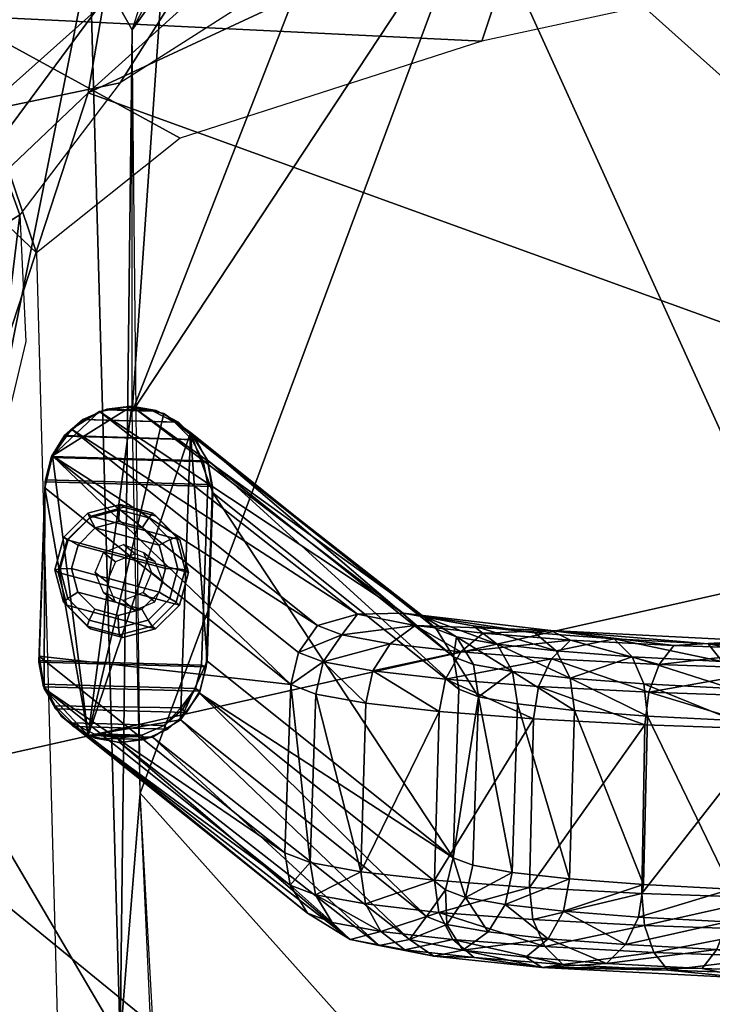
# Model space of a CAD drawing. Units: inches. Extents: x -50 to 216, y 0 to 473.
# Drawn here: x -44 to -41, y 396 to 400 of the extents above; entities that cross this region are included whole.
import ezdxf

# ---------------------------------------------------------------- set-up
doc = ezdxf.new("R2010")
doc.units = ezdxf.units.IN
doc.header["$MEASUREMENT"] = 0
doc.layers.add('A-FURN', color=7, linetype='Continuous')

# ---------------------------------------------------------------- blocks, each defined once
blk = doc.blocks.new('A$C3ACC17B9')
at = {"layer": 'A-FURN'}
mesh = blk.add_polyface(dxfattribs=at)
corners = [(-23.4652, -21.0239, 8.9932), (-23.4687, -21.1239, 8.5834), (-21.8783, -20.7816, 8.7821), (-21.982, -20.903, 9.6026), (-20.9705, -20.929, 9.832), (-23.0111, -21.4044, 9.9685), (-21.9941, -20.7735, 9.1895), (-20.4771, -20.6299, 9.422), (-21.171, -21.2177, 8.0788), (-21.988, -20.9961, 8.3708), (-23.4129, -21.3854, 8.214), (-20.0156, -21.4533, 10.1777), (-20.981, -21.8142, 10.1851), (-22.9867, -22.1179, 10.1745), (-24.1837, -22.3797, 10.1653), (-21.4676, -22.5272, 10.1602), (-24.4497, -23.1713, 10.1377), (-22.6851, -21.6247, 10.1113), (-18.9044, -20.9798, 10.04), (-25.9266, -22.9794, 7.893), (-22.5052, -22.0875, 7.9242), (-21.1528, -21.5869, 7.949), (-18.0056, -21.3235, 7.9571), (-24.5807, -21.8734, 8.0459), (-24.9764, -21.5281, 9.5883), (-23.4873, -21.0572, 9.2883), (-23.4955, -21.1811, 9.6102), (-24.2009, -22.1619, 10.1538), (-18.8898, -21.1804, 10.1321), (-17.9261, -21.0472, 8.0396), (-24.0872, -22.0528, 7.9444), (-24.8827, -22.0271, 10.0578), (-24.9282, -21.7367, 9.8538), (-24.9855, -21.4146, 8.7676), (-24.9863, -21.6105, 8.3668), (-20.3693, -20.6648, 8.5881), (-20.3876, -20.5652, 9.0092), (-19.8476, -20.8053, 8.3072), (-18.4438, -22.1873, 10.172), (-26.1905, -22.789, 7.9023), (-25.3319, -33.256, 7.5341), (-19.2431, -34.0316, 7.5071), (-24.9911, -34.9252, 7.4758), (-24.4777, -22.5053, 7.9096), (-25.9669, -26.5137, 7.7696), (-25.5845, -31.5775, 7.5928), (-25.7664, -29.8937, 7.6516), (-23.056, -22.18, 7.9209), (-21.6143, -21.9377, 7.9294)]
mesh.append_faces([[corners[k] for k in face] for face in [(40, 41, 42, 42), (48, 41, 47, 47)]], dxfattribs={"vtx0": -1, "vtx1": -1, "vtx2": -1})
mesh.append_faces([[corners[k] for k in face] for face in [(43, 41, 44, 44)]], dxfattribs={"vtx0": -1, "vtx1": -1, "vtx2": -1, "vtx3": -1})
mesh.append_faces([[corners[k] for k in face] for face in [(41, 45, 46, 46), (41, 43, 47, 47)]], dxfattribs={"vtx0": -1, "vtx2": -1, "vtx3": -1})
mesh.append_faces([[corners[k] for k in face] for face in [(40, 45, 41, 41)]], dxfattribs={"vtx1": -1, "vtx2": -1, "vtx3": -1})
mesh.append_faces([[corners[k] for k in face] for face in [(0, 1, 2, 2), (3, 4, 5, 5), (3, 6, 7, 7), (4, 3, 7, 7), (8, 9, 10, 10), (11, 12, 13, 13), (14, 15, 16, 16), (13, 12, 15, 15), (17, 5, 18, 18), (19, 20, 21, 21), (22, 21, 20, 20), (10, 23, 8, 8), (24, 25, 26, 26), (9, 1, 10, 10), (1, 9, 2, 2), (6, 0, 2, 2), (3, 25, 6, 6), (13, 27, 11, 11), (18, 28, 17, 17), (21, 29, 8, 8), (30, 8, 23, 23), (5, 17, 31, 31), (5, 32, 26, 26), (18, 5, 4, 4), (0, 33, 1, 1), (34, 23, 10, 10), (1, 34, 10, 10), (35, 36, 2, 2), (9, 35, 2, 2), (37, 35, 9, 9), (37, 9, 8, 8), (12, 38, 15, 15), (5, 26, 3, 3), (25, 3, 26, 26), (2, 36, 6, 6), (6, 36, 7, 7), (31, 32, 5, 5), (14, 27, 13, 13), (14, 13, 15, 15), (17, 11, 27, 27), (39, 21, 30, 30), (21, 8, 30, 30), (0, 6, 25, 25)]], dxfattribs={"vtx2": -1})
mesh = blk.add_polyface(dxfattribs=at)
corners = [(-20.4582, -38.5908, 9.5992), (-19.0486, -39.6008, 10.5628), (-21.348, -38.4907, 10.5919), (-22.7212, -37.0622, 9.6526), (-21.593, -37.938, 9.622), (-19.8469, -39.2009, 10.9162), (-21.5407, -38.2544, 10.9634), (-18.5982, -39.4345, 11.2811), (-20.355, -38.6932, 11.2932), (-22.6653, -37.5184, 10.6373), (-23.6316, -36.1833, 11.3887), (-23.0345, -37.1186, 10.9949), (-22.0294, -37.6575, 11.332), (-23.6612, -35.7118, 11.6693), (-23.6264, -36.1903, 9.683), (-23.931, -36.3152, 10.6833), (-24.7555, -34.7727, 9.7325), (-24.5181, -35.4864, 11.0631), (-25.2334, -34.6201, 10.7276), (-24.9813, -21.9509, 11.8545), (-20.7402, -21.0502, 11.9977), (-22.3834, -21.1097, 11.6043), (-21.8575, -21.5819, 12.2126), (-24.9958, -22.3166, 12.1107), (-24.2916, -22.5139, 12.2318), (-27.2073, -26.4855, 12.0868), (-26.8276, -29.1996, 12.0148), (-21.4639, -31.1762, 12.2307), (-26.0102, -31.3229, 11.9419), (-24.9447, -33.6553, 11.8212), (-21.3307, -25.166, 12.3467), (-18.3395, -21.4747, 12.289), (-26.1985, -23.401, 12.1794), (-22.6261, -21.1071, 10.8485), (-22.3234, -20.9926, 11.2538), (-19.6423, -20.6533, 10.9777), (-19.5519, -20.688, 11.6214), (-24.875, -21.5871, 11.1936), (-25.1629, -21.7662, 11.5236), (-25.4427, -22.3902, 10.2351), (-22.3495, -21.6104, 10.2615), (-24.947, -22.6494, 10.1559), (-20.9835, -21.7912, 10.1859), (-22.5432, -21.3027, 10.4988), (-17.8471, -20.7515, 10.5044), (-19.372, -38.4047, 11.7023), (-18.4416, -34.8318, 12.1006), (-22.3235, -36.6195, 11.7663), (-19.1859, -38.9078, 11.5635), (-21.6886, -37.5251, 11.603), (-25.3111, -21.779, 10.8005), (-25.2052, -21.9739, 10.4618), (-17.511, -20.9079, 12.1283), (-25.174, -34.2007, 11.453)]
mesh.append_faces([[corners[k] for k in face] for face in [(0, 1, 2, 2), (3, 4, 2, 2), (5, 6, 2, 2), (5, 7, 8, 8), (3, 2, 9, 9), (10, 11, 12, 12), (10, 12, 13, 13), (6, 11, 2, 2), (14, 15, 16, 16), (17, 18, 15, 15), (19, 20, 21, 21), (22, 23, 24, 24), (25, 26, 27, 27), (28, 29, 27, 27), (24, 30, 31, 31), (30, 24, 32, 32), (19, 23, 22, 22), (33, 34, 35, 35), (36, 35, 34, 34), (33, 37, 34, 34), (38, 34, 37, 37), (39, 40, 41, 41), (42, 41, 40, 40), (39, 43, 40, 40), (35, 44, 43, 43), (19, 22, 20, 20), (27, 30, 25, 25), (26, 28, 27, 27), (45, 46, 47, 47), (47, 48, 45, 45), (48, 47, 49, 49), (37, 33, 50, 50), (51, 43, 39, 39), (22, 52, 20, 20), (47, 27, 29, 29), (47, 13, 49, 49), (49, 8, 48, 48), (12, 11, 6, 6), (43, 44, 40, 40), (10, 13, 53, 53), (11, 17, 15, 15), (15, 14, 9, 9), (27, 47, 46, 46), (51, 50, 43, 43), (20, 36, 21, 21), (31, 22, 24, 24), (47, 29, 13, 13), (13, 29, 53, 53), (2, 1, 5, 5), (43, 50, 33, 33), (35, 43, 33, 33), (19, 21, 38, 38), (15, 9, 11, 11), (9, 2, 11, 11), (10, 53, 17, 17), (10, 17, 11, 11), (12, 8, 49, 49), (49, 13, 12, 12), (36, 34, 21, 21), (38, 21, 34, 34), (14, 3, 9, 9), (4, 0, 2, 2), (8, 12, 6, 6), (8, 6, 5, 5)]], dxfattribs={"vtx2": -1})
mesh = blk.add_polyface(dxfattribs=at)
corners = [(-24.9855, -21.4146, 8.7676), (-25.0327, -21.4072, 9.1887), (-26.7556, -21.9679, 8.9508), (-26.4797, -21.9883, 8.5196), (-23.4652, -21.0239, 8.9932), (-27.493, -22.3541, 8.9164), (-26.9235, -22.1454, 8.5807), (-26.569, -22.1138, 9.6594), (-26.685, -21.9959, 9.3643), (-24.9764, -21.5281, 9.5883), (-24.9282, -21.7367, 9.8538), (-26.7797, -22.3488, 9.8262), (-27.0174, -22.6677, 9.984), (-27.7231, -22.6244, 9.6257), (-28.0901, -23.5753, 10.3059), (-24.1837, -22.3797, 10.1653), (-24.4497, -23.1713, 10.1377), (-26.787, -23.0575, 10.137), (-24.2009, -22.1619, 10.1538), (-24.8827, -22.0271, 10.0578), (-26.1905, -22.789, 7.9023), (-24.5807, -21.8734, 8.0459), (-26.3355, -22.4263, 8.0354), (-24.9863, -21.6105, 8.3668), (-26.7115, -22.2756, 8.2574), (-21.1528, -21.5869, 7.949), (-25.9266, -22.9794, 7.893), (-27.4837, -22.5134, 8.5268), (-27.4467, -22.3415, 9.3099), (-23.4955, -21.1811, 9.6102), (-27.3383, -23.493, 10.2412), (-26.84, -22.8077, 10.0779), (-27.4004, -22.8101, 8.2114), (-27.2646, -23.1454, 8.0523), (-26.788, -22.5588, 8.08), (-26.645, -22.8921, 7.936), (-27.7326, -23.6599, 10.3343), (-24.0872, -22.0528, 7.9444), (-23.4687, -21.1239, 8.5834), (-23.4873, -21.0572, 9.2883), (-26.0021, -23.1211, 7.8881), (-25.7889, -23.6026, 10.1226), (-22.6851, -21.6247, 10.1113), (-27.5334, -22.664, 9.8081), (-25.9658, -23.0092, 7.892), (-25.8721, -22.9379, 7.8945), (-24.4777, -22.5053, 7.9096), (-26.0021, -24.8187, 7.8288), (-25.1788, -22.7062, 7.9025)]
mesh.append_faces([[corners[k] for k in face] for face in [(46, 47, 48, 48)]], dxfattribs={"vtx0": -1, "vtx1": -1, "vtx2": -1})
mesh.append_faces([[corners[k] for k in face] for face in [(44, 45, 40, 40)]], dxfattribs={"vtx1": -1, "vtx2": -1})
mesh.append_faces([[corners[k] for k in face] for face in [(0, 1, 2, 2), (3, 0, 2, 2), (4, 1, 0, 0), (5, 6, 2, 2), (7, 8, 9, 9), (9, 10, 11, 11), (12, 11, 10, 10), (7, 13, 8, 8), (12, 14, 11, 11), (15, 16, 17, 17), (17, 18, 15, 15), (19, 18, 17, 17), (20, 21, 22, 22), (21, 23, 24, 24), (25, 20, 26, 26), (3, 24, 23, 23), (27, 24, 6, 6), (28, 5, 2, 2), (10, 9, 29, 29), (23, 0, 3, 3), (30, 31, 17, 17), (17, 31, 19, 19), (32, 33, 34, 34), (27, 32, 24, 24), (33, 35, 34, 34), (30, 36, 31, 31), (8, 2, 1, 1), (28, 2, 8, 8), (37, 21, 20, 20), (38, 0, 23, 23), (8, 1, 9, 9), (9, 1, 39, 39), (32, 34, 24, 24), (24, 22, 21, 21), (26, 20, 40, 40), (31, 12, 19, 19), (19, 12, 10, 10), (16, 41, 17, 17), (42, 18, 19, 19), (43, 7, 11, 11), (11, 7, 9, 9), (2, 6, 3, 3), (6, 24, 3, 3), (35, 20, 22, 22), (4, 39, 1, 1), (22, 34, 35, 35), (24, 34, 22, 22)]], dxfattribs={"vtx2": -1})
mesh = blk.add_polyface(dxfattribs=at)
corners = [(-27.0944, -23.1542, 10.7581), (-26.8875, -23.2234, 10.4275), (-27.4545, -24.0576, 10.5296), (-27.2893, -24.5165, 10.2221), (-27.2432, -24.1396, 10.2942), (-26.2961, -22.3447, 10.7988), (-26.6722, -25.3278, 10.0728), (-26.5951, -29.0459, 9.9502), (-26.9814, -24.2461, 10.1469), (-26.67, -23.485, 10.2002), (-26.5023, -23.9441, 10.1107), (-28.0791, -26.1295, 10.7028), (-28.1847, -26.8027, 10.9384), (-28.0005, -25.138, 11.0738), (-27.5833, -24.0127, 10.817), (-27.9565, -25.1002, 10.7999), (-27.4928, -23.6963, 11.1108), (-27.693, -25.027, 10.3914), (-27.9245, -25.5795, 10.5242), (-27.2073, -26.4855, 12.0868), (-21.3307, -25.166, 12.3467), (-26.1985, -23.401, 12.1794), (-24.875, -21.5871, 11.1936), (-26.0304, -22.0678, 11.196), (-25.1629, -21.7662, 11.5236), (-25.3111, -21.779, 10.8005), (-26.9539, -22.8806, 11.1484), (-27.487, -23.8858, 11.4465), (-26.7619, -22.9428, 11.6699), (-26.9969, -24.1593, 12.0376), (-27.3037, -24.0179, 11.7675), (-26.1266, -22.9852, 12.0929), (-24.947, -22.6494, 10.1559), (-26.0566, -23.357, 10.1312), (-25.4427, -22.3902, 10.2351), (-25.2052, -21.9739, 10.4618), (-26.1619, -22.5105, 10.4538), (-27.781, -25.7277, 11.7282), (-27.9987, -25.6092, 11.398), (-24.9958, -22.3166, 12.1107), (-24.9813, -21.9509, 11.8545), (-26.0807, -22.3428, 11.6821), (-24.2916, -22.5139, 12.2318), (-27.4655, -27.1601, 10.2709), (-27.4701, -25.8439, 11.9844), (-26.4747, -24.5066, 10.091)]
mesh.append_faces([[corners[k] for k in face] for face in [(0, 1, 2, 2), (3, 2, 4, 4), (4, 2, 1, 1), (0, 5, 1, 1), (6, 7, 8, 8), (8, 9, 10, 10), (11, 12, 13, 13), (14, 15, 16, 16), (17, 15, 14, 14), (11, 15, 18, 18), (19, 20, 21, 21), (22, 23, 24, 24), (25, 23, 22, 22), (26, 27, 28, 28), (29, 28, 30, 30), (31, 28, 29, 29), (23, 26, 28, 28), (32, 33, 34, 34), (35, 34, 36, 36), (37, 30, 38, 38), (13, 27, 16, 16), (39, 40, 41, 41), (23, 41, 24, 24), (30, 37, 29, 29), (10, 6, 8, 8), (33, 9, 34, 34), (1, 36, 34, 34), (23, 5, 26, 26), (25, 5, 23, 23), (39, 21, 42, 42), (41, 31, 39, 39), (17, 18, 15, 15), (43, 17, 8, 8), (16, 27, 26, 26), (14, 16, 0, 0), (9, 33, 10, 10), (44, 19, 29, 29), (29, 19, 21, 21), (13, 12, 38, 38), (38, 27, 13, 13), (8, 4, 9, 9), (8, 3, 4, 4), (25, 35, 36, 36), (41, 23, 28, 28), (31, 41, 28, 28), (9, 1, 34, 34), (4, 1, 9, 9), (31, 21, 39, 39), (21, 31, 29, 29), (40, 24, 41, 41), (26, 5, 0, 0), (26, 0, 16, 16), (38, 30, 27, 27), (27, 30, 28, 28), (2, 17, 14, 14), (0, 2, 14, 14), (44, 29, 37, 37), (8, 17, 3, 3), (2, 3, 17, 17), (45, 6, 10, 10), (11, 13, 15, 15), (15, 13, 16, 16), (25, 36, 5, 5), (5, 36, 1, 1)]], dxfattribs={"vtx2": -1})
mesh = blk.add_polyface(dxfattribs=at)
corners = [(-26.0021, -24.8187, 7.8288), (-25.8721, -22.9379, 7.8945), (-25.1788, -22.7062, 7.9025), (-26.9038, -31.7187, 10.4417), (-27.0151, -31.0758, 10.2516), (-26.3166, -32.6794, 9.9711), (-26.1204, -32.4562, 9.82), (-26.0338, -32.424, 9.8146), (-25.5486, -33.8453, 9.7649), (-25.6337, -33.8446, 9.7784), (-26.2429, -32.5613, 9.8728), (-27.5883, -30.1448, 13.6909), (-27.2681, -30.9417, 12.1895), (-26.469, -32.2046, 14.0362), (-26.9827, -31.3347, 15.0672), (-25.4859, -33.9435, 12.7163), (-26.7253, -32.0012, 11.7767), (-26.2038, -33.0355, 10.0712), (-27.4411, -28.231, 10.3165), (-27.5052, -24.7203, 10.3156), (-26.7526, -30.9294, 9.9981), (-26.5193, -30.6271, 9.9044), (-27.0715, -23.5012, 10.1932), (-26.2561, -30.4575, 9.8832), (-26.428, -24.112, 10.1048), (-26.787, -23.0575, 10.137), (-26.8764, -26.2192, 7.8531), (-26.2836, -33.1572, 7.6067), (-26.0562, -27.6121, 7.7312), (-26.0021, -23.1211, 7.8881), (-26.1905, -22.789, 7.9023), (-25.4306, -32.6, 7.557), (-25.7889, -23.6026, 10.1226), (-27.2703, -29.4857, 7.8883), (-27.3383, -23.493, 10.2412), (-27.5052, -31.6639, 19.2722), (-26.29, -33.6444, 19.0276), (-27.1454, -32.9638, 21.0377), (-26.8249, -33.2404, 7.7571), (-25.1844, -34.4103, 15.1084), (-27.7446, -28.3608, 10.5774), (-25.8176, -29.1995, 7.6758), (-25.9669, -26.5137, 7.7696), (-27.4301, -25.9522, 8.0074), (-26.8494, -32.0402, 17.1059), (-26.645, -22.8921, 7.936), (-27.2646, -23.1454, 8.0523), (-27.5657, -30.4207, 15.5316), (-24.8937, -35.0582, 16.1538), (-27.4417, -30.605, 10.8613), (-19.2431, -34.0316, 7.5071), (-25.8908, -28.2055, 7.7105), (-25.7664, -29.8937, 7.6516), (-24.4777, -22.5053, 7.9096)]
mesh.append_faces([[corners[k] for k in face] for face in [(42, 50, 51, 51), (51, 50, 52, 52)]], dxfattribs={"vtx0": -1, "vtx1": -1, "vtx2": -1})
mesh.append_faces([[corners[k] for k in face] for face in [(28, 31, 41, 41), (35, 44, 36, 36)]], dxfattribs={"vtx0": -1, "vtx2": -1})
mesh.append_faces([[corners[k] for k in face] for face in [(0, 1, 2, 2), (53, 42, 0, 0)]], dxfattribs={"vtx0": -1, "vtx2": -1, "vtx3": -1})
mesh.append_faces([[corners[k] for k in face] for face in [(27, 31, 28, 28)]], dxfattribs={"vtx1": -1, "vtx2": -1})
mesh.append_faces([[corners[k] for k in face] for face in [(0, 29, 1, 1)]], dxfattribs={"vtx1": -1, "vtx2": -1, "vtx3": -1})
mesh.append_faces([[corners[k] for k in face] for face in [(3, 4, 5, 5), (6, 7, 8, 8), (8, 9, 10, 10), (5, 4, 10, 10), (11, 12, 13, 13), (14, 11, 13, 13), (15, 16, 17, 17), (15, 13, 16, 16), (18, 19, 20, 20), (21, 22, 23, 23), (24, 23, 22, 22), (22, 25, 24, 24), (26, 27, 28, 28), (29, 30, 28, 28), (25, 32, 24, 24), (27, 26, 33, 33), (19, 22, 21, 21), (22, 34, 25, 25), (7, 21, 23, 23), (28, 30, 26, 26), (16, 3, 17, 17), (35, 36, 37, 37), (6, 21, 7, 7), (4, 20, 10, 10), (38, 27, 33, 33), (39, 14, 13, 13), (40, 18, 20, 20), (21, 6, 20, 20), (21, 20, 19, 19), (42, 29, 28, 28), (28, 41, 42, 42), (43, 33, 26, 26), (3, 5, 17, 17), (26, 45, 46, 46), (47, 14, 48, 48), (49, 3, 16, 16), (3, 49, 4, 4), (16, 13, 12, 12), (26, 30, 45, 45), (6, 10, 20, 20), (6, 8, 10, 10)]], dxfattribs={"vtx2": -1})
mesh = blk.add_polyface(dxfattribs=at)
corners = [(-24.7555, -34.7727, 9.7325), (-23.931, -36.3152, 10.6833), (-25.2334, -34.6201, 10.7276), (-27.4241, -30.4889, 10.8827), (-27.9548, -28.7535, 10.8969), (-27.462, -30.2134, 10.5086), (-27.2174, -30.8943, 11.2033), (-27.4655, -27.1601, 10.2709), (-26.6147, -30.1913, 9.9202), (-27.1937, -30.2488, 10.1994), (-26.2971, -31.4153, 10.1234), (-26.7413, -31.4736, 10.5634), (-26.9814, -24.2461, 10.1469), (-25.9347, -33.5303, 10.7765), (-26.9147, -31.7112, 10.84), (-28.0921, -27.9551, 10.8783), (-28.0976, -26.7648, 10.7156), (-25.8101, -32.5995, 9.8084), (-27.8767, -28.674, 11.295), (-26.3495, -29.2363, 9.9259), (-26.3266, -30.5344, 9.8806), (-25.4451, -33.6378, 9.7722), (-27.9987, -25.6092, 11.398), (-28.0736, -27.2984, 11.3421), (-27.781, -25.7277, 11.7282), (-28.1847, -26.8027, 10.9384), (-27.1283, -29.4843, 11.8749), (-27.5129, -27.4172, 11.9434), (-27.7141, -28.3666, 11.6486), (-25.174, -34.2007, 11.453), (-26.9509, -30.94, 11.5487), (-25.8594, -33.4967, 11.1293), (-26.3358, -31.4718, 11.8119), (-24.9447, -33.6553, 11.8212), (-27.2073, -26.4855, 12.0868), (-26.8276, -29.1996, 12.0148), (-24.5181, -35.4864, 11.0631), (-26.5951, -29.0459, 9.9502), (-26.0421, -31.3019, 9.8537), (-27.8462, -26.9777, 11.6915), (-27.4701, -25.8439, 11.9844), (-28.0791, -26.1295, 10.7028), (-27.9245, -25.5795, 10.5242), (-26.0102, -31.3229, 11.9419), (-27.693, -25.027, 10.3914)]
mesh.append_faces([[corners[k] for k in face] for face in [(0, 1, 2, 2), (3, 4, 5, 5), (6, 4, 3, 3), (7, 8, 9, 9), (8, 10, 9, 9), (10, 11, 9, 9), (7, 12, 8, 8), (10, 13, 14, 14), (15, 16, 9, 9), (10, 17, 13, 13), (6, 14, 13, 13), (7, 9, 16, 16), (6, 18, 4, 4), (19, 20, 8, 8), (2, 13, 21, 21), (22, 23, 24, 24), (23, 22, 25, 25), (26, 27, 28, 28), (29, 30, 31, 31), (30, 29, 32, 32), (28, 30, 26, 26), (33, 32, 29, 29), (34, 27, 35, 35), (32, 26, 30, 30), (36, 31, 2, 2), (37, 8, 12, 12), (8, 37, 19, 19), (25, 16, 15, 15), (25, 15, 23, 23), (6, 3, 14, 14), (11, 3, 5, 5), (2, 21, 0, 0), (20, 10, 8, 8), (17, 10, 38, 38), (36, 29, 31, 31), (39, 24, 23, 23), (40, 27, 34, 34), (18, 23, 15, 15), (39, 23, 28, 28), (9, 5, 15, 15), (9, 11, 5, 5), (20, 38, 10, 10), (30, 6, 31, 31), (30, 28, 6, 6), (11, 10, 14, 14), (11, 14, 3, 3), (17, 21, 13, 13), (24, 39, 40, 40), (35, 27, 26, 26), (35, 26, 32, 32), (31, 6, 13, 13), (31, 13, 2, 2), (25, 41, 16, 16), (16, 41, 42, 42), (28, 18, 6, 6), (28, 23, 18, 18), (18, 15, 4, 4), (5, 4, 15, 15), (32, 33, 43, 43), (35, 32, 43, 43), (39, 28, 27, 27), (40, 39, 27, 27), (16, 42, 7, 7), (42, 44, 7, 7)]], dxfattribs={"vtx2": -1})
mesh = blk.add_polyface(dxfattribs=at)
corners = [(-26.3885, -25.1214, -7.8949), (-26.389, -25.1292, -7.7791), (-26.3607, -25.0212, -7.7741), (-26.3608, -25.0168, -7.89), (-26.3018, -24.9263, -7.7726), (-26.3036, -24.9247, -7.8885), (-26.2178, -24.8528, -7.7748), (-26.2219, -24.8535, -7.8907), (-26.1159, -24.8073, -7.7805), (-26.123, -24.8094, -7.8963), (-26.0054, -24.7938, -7.7892), (-26.0158, -24.7964, -7.9047), (-25.896, -24.8136, -7.8002), (-25.9096, -24.8156, -7.9154), (-25.7975, -24.8649, -7.8124), (-25.814, -24.8653, -7.9272), (-25.7187, -24.9431, -7.8248), (-25.7375, -24.9411, -7.9392), (-25.6666, -25.0413, -7.8362), (-25.6868, -25.0362, -7.9503), (-25.6459, -25.1506, -7.8456), (-25.6664, -25.1423, -7.9595), (-26.3961, -26.0295, -7.9577), (-26.3962, -26.0405, -7.8422), (-26.4169, -25.9311, -7.8328), (-26.4165, -25.9234, -7.9485), (-26.3454, -26.1246, -7.9688), (-26.3441, -26.1386, -7.8536), (-26.2688, -26.2004, -7.9808), (-26.2653, -26.2168, -7.866), (-26.1733, -26.2501, -7.9926), (-26.1668, -26.2681, -7.8782), (-26.0671, -26.2693, -8.0032), (-26.0574, -26.2879, -7.8892), (-25.9599, -26.2562, -8.0117), (-25.9469, -26.2745, -7.8979), (-25.861, -26.2122, -8.0173), (-25.845, -26.229, -7.9036), (-25.7793, -26.1409, -8.0194), (-25.761, -26.1555, -7.9058), (-25.7221, -26.0489, -8.018), (-25.7021, -26.0605, -7.9043), (-25.6944, -25.9442, -8.0131), (-25.6738, -25.9526, -7.8993), (-26.0674, -26.2589, -8.01), (-25.787, -26.1345, -8.0258)]
mesh.append_faces([[corners[k] for k in face] for face in [(1, 0, 25, 24), (43, 42, 21, 20)]])
mesh.append_faces([[corners[k] for k in face] for face in [(3, 2, 4, 5), (7, 6, 8, 9), (11, 10, 12, 13), (15, 14, 16, 17), (19, 18, 20, 21), (22, 23, 24, 25), (28, 29, 27, 26), (32, 33, 31, 30), (36, 37, 35, 34), (40, 41, 39, 38)]], dxfattribs={"vtx0": -1})
mesh.append_faces([[corners[k] for k in face] for face in [(21, 0, 3, 19), (19, 3, 5, 17), (17, 5, 7, 15), (15, 7, 9, 13), (13, 9, 11, 11), (12, 8, 6, 14), (14, 6, 4, 16), (16, 4, 2, 18), (18, 2, 1, 20), (40, 22, 25, 42), (45, 26, 22, 40), (36, 28, 26, 45), (34, 30, 28, 36), (30, 34, 44, 44), (37, 29, 31, 35), (39, 27, 29, 37), (41, 23, 27, 39), (43, 24, 23, 41), (42, 25, 0, 21), (20, 1, 24, 43)]], dxfattribs={"vtx0": -1, "vtx2": -1})
mesh.append_faces([[corners[k] for k in face] for face in [(30, 44, 32, 32), (34, 32, 44, 44), (33, 35, 31, 31)]], dxfattribs={"vtx1": -1, "vtx2": -1})
mesh.append_faces([[corners[k] for k in face] for face in [(0, 1, 2, 3), (5, 4, 6, 7), (9, 8, 10, 11), (13, 12, 14, 15), (17, 16, 18, 19), (26, 27, 23, 22), (30, 31, 29, 28), (34, 35, 33, 32), (38, 39, 37, 36), (42, 43, 41, 40), (36, 45, 38, 38), (40, 38, 45, 45)]], dxfattribs={"vtx2": -1})
mesh.append_faces([[corners[k] for k in face] for face in [(12, 10, 8, 8)]], dxfattribs={"vtx2": -1, "vtx3": -1})
mesh = blk.add_polyface(dxfattribs=at)
corners = [(-26.4167, -25.9045, -7.8309), (-25.2977, -26.0299, 4.711), (-26.3906, -25.1566, -7.7809), (-24.551, -26.0514, 4.6442), (-24.5771, -26.7998, 4.5941), (-25.6439, -25.1782, -7.8477), (-25.67, -25.926, -7.8978), (-24.7063, -25.7293, 5.0975), (-26.0042, -24.7934, -7.7893), (-24.7992, -25.7139, 5.379), (-25.7886, -26.1873, -7.9056), (-26.1983, -26.2566, -7.8746), (-25.7441, -24.9106, -7.8203), (-26.3572, -25.0143, -7.7739), (-26.1481, -24.8178, -7.7784), (-25.2643, -25.8876, 4.7181), (-25.1791, -25.7686, 4.7189), (-25.9125, -26.2649, -7.9002), (-24.5745, -25.9075, 4.6563), (-25.6674, -25.0342, -7.8356), (-24.6512, -25.7839, 4.6717), (-25.0022, -25.7183, 5.1035), (-26.2721, -24.8953, -7.773), (-26.3933, -26.0484, -7.843), (-25.8624, -24.826, -7.804), (-25.2116, -26.8213, 5.2779), (-25.1863, -26.0727, 5.3232), (-25.154, -25.93, 5.3241), (-25.0717, -25.8099, 5.3095), (-26.3166, -26.172, -7.8584), (-25.7034, -26.0683, -7.9048)]
mesh.append_faces([[corners[k] for k in face] for face in [(17, 11, 10, 10), (6, 12, 5, 5), (24, 11, 8, 8), (12, 11, 24, 24), (13, 11, 2, 2)]], dxfattribs={"vtx0": -1, "vtx1": -1, "vtx2": -1})
mesh.append_faces([[corners[k] for k in face] for face in [(10, 11, 12, 12), (8, 11, 13, 13), (2, 11, 23, 23), (10, 12, 6, 6)]], dxfattribs={"vtx0": -1, "vtx1": -1, "vtx2": -1, "vtx3": -1})
mesh.append_faces([[corners[k] for k in face] for face in [(23, 11, 29, 29)]], dxfattribs={"vtx0": -1, "vtx2": -1})
mesh.append_faces([[corners[k] for k in face] for face in [(13, 14, 8, 8)]], dxfattribs={"vtx0": -1, "vtx2": -1, "vtx3": -1})
mesh.append_faces([[corners[k] for k in face] for face in [(0, 2, 23, 23)]], dxfattribs={"vtx1": -1, "vtx2": -1})
mesh.append_faces([[corners[k] for k in face] for face in [(0, 1, 2, 2), (3, 4, 5, 5), (6, 5, 4, 4), (7, 8, 9, 9), (14, 9, 8, 8), (15, 16, 13, 13), (12, 18, 19, 19), (20, 18, 12, 12), (16, 21, 22, 22), (22, 13, 16, 16), (24, 8, 7, 7), (1, 25, 26, 26), (27, 28, 15, 15), (7, 20, 24, 24), (14, 21, 9, 9), (21, 14, 22, 22), (12, 24, 20, 20), (28, 21, 16, 16), (28, 16, 15, 15), (5, 19, 3, 3), (2, 1, 13, 13), (6, 4, 30, 30), (27, 15, 1, 1), (1, 15, 13, 13), (1, 26, 27, 27), (18, 3, 19, 19)]], dxfattribs={"vtx2": -1})
mesh.append_faces([[corners[k] for k in face] for face in [(13, 22, 14, 14), (12, 19, 5, 5), (6, 30, 10, 10)]], dxfattribs={"vtx2": -1, "vtx3": -1})
mesh = blk.add_polyface(dxfattribs=at)
corners = [(-25.855, -25.5155, -8.2294), (-25.8823, -25.4111, -8.2197), (-25.8341, -25.3859, -8.2), (-25.7998, -25.517, -8.2122), (-25.8058, -25.3757, -8.1506), (-25.768, -25.5205, -8.1641), (-25.9581, -25.3346, -8.2077), (-25.9293, -25.29, -8.185), (-25.911, -25.2697, -8.134), (-26.0622, -25.3067, -8.1967), (-26.06, -25.2549, -8.1711), (-26.0554, -25.2309, -8.1187), (-26.1666, -25.3346, -8.1895), (-26.1911, -25.29, -8.1621), (-26.2002, -25.2697, -8.1087), (-26.2434, -25.4111, -8.1881), (-26.2875, -25.3859, -8.1604), (-26.3067, -25.3757, -8.1068), (-26.272, -25.5155, -8.1929), (-26.3233, -25.517, -8.1664), (-26.3463, -25.5205, -8.1135), (-26.2447, -25.6199, -8.2026), (-26.2891, -25.6481, -8.1786), (-26.3085, -25.6653, -8.1269), (-26.1688, -25.6963, -8.2146), (-26.1938, -25.744, -8.1936), (-26.2033, -25.7713, -8.1435), (-26.0648, -25.7243, -8.2256), (-26.0632, -25.7791, -8.2075), (-26.0589, -25.8101, -8.1589), (-25.9603, -25.6963, -8.2328), (-25.9321, -25.744, -8.2165), (-25.9141, -25.7713, -8.1688), (-25.8836, -25.6199, -8.2342), (-25.8357, -25.6481, -8.2182), (-25.8076, -25.6653, -8.1707), (-25.7905, -25.388, -7.9757), (-25.7527, -25.5328, -7.9891), (-25.8957, -25.282, -7.959), (-26.0401, -25.2432, -7.9437), (-26.1849, -25.282, -7.9337), (-26.2914, -25.388, -7.9318), (-26.331, -25.5328, -7.9385), (-26.2932, -25.6776, -7.9519), (-26.188, -25.7835, -7.9686), (-26.0436, -25.8223, -7.9839), (-25.8988, -25.7835, -7.9939), (-25.7923, -25.6776, -7.9958)]
mesh.append_faces([[corners[k] for k in face] for face in [(5, 4, 36, 37), (4, 8, 38, 36), (11, 14, 40, 39), (14, 17, 41, 40), (17, 20, 42, 41), (20, 23, 43, 42), (23, 26, 44, 43), (26, 29, 45, 44), (29, 32, 46, 45), (32, 35, 47, 46), (35, 5, 37, 47)]])
mesh.append_faces([[corners[k] for k in face] for face in [(3, 2, 4, 5), (2, 7, 8, 4), (7, 10, 11, 8), (10, 13, 14, 11), (13, 16, 17, 14), (16, 19, 20, 17), (19, 22, 23, 20), (22, 25, 26, 23), (25, 28, 29, 26), (28, 31, 32, 29), (31, 34, 35, 32), (34, 3, 5, 35), (21, 30, 27, 24), (46, 43, 44, 45)]], dxfattribs={"vtx0": -1})
mesh.append_faces([[corners[k] for k in face] for face in [(12, 1, 0, 15), (15, 0, 33, 18), (18, 33, 30, 21), (36, 40, 41, 37), (37, 41, 42, 47), (47, 42, 43, 46)]], dxfattribs={"vtx0": -1, "vtx2": -1})
mesh.append_faces([[corners[k] for k in face] for face in [(0, 1, 2, 3), (1, 6, 7, 2), (6, 9, 10, 7), (9, 12, 13, 10), (12, 15, 16, 13), (15, 18, 19, 16), (18, 21, 22, 19), (21, 24, 25, 22), (24, 27, 28, 25), (27, 30, 31, 28), (30, 33, 34, 31), (33, 0, 3, 34), (8, 11, 39, 38), (9, 6, 1, 12), (38, 39, 40, 36)]], dxfattribs={"vtx2": -1})
mesh = blk.add_polyface(dxfattribs=at)
corners = [(-26.1147, -25.5743, -7.3583), (-26.1667, -25.5328, -7.9529), (-26.1296, -25.4444, -7.9499), (-26.0776, -25.4859, -7.3554), (-26.0411, -25.4077, -7.9551), (-25.9891, -25.4493, -7.3606), (-25.953, -25.4444, -7.9654), (-25.901, -25.4859, -7.3708), (-25.917, -25.5328, -7.9747), (-25.865, -25.5743, -7.3802), (-25.9541, -25.6212, -7.9777), (-25.9021, -25.6627, -7.3831), (-26.0426, -25.6578, -7.9725), (-25.9906, -25.6994, -7.3779), (-26.1307, -25.6212, -7.9622), (-26.0787, -25.6627, -7.3676)]
mesh.append_faces([[corners[k] for k in face] for face in [(0, 1, 2, 3), (3, 2, 4, 5), (5, 4, 6, 7), (7, 6, 8, 9), (9, 8, 10, 11), (11, 10, 12, 13), (13, 12, 14, 15), (15, 14, 1, 0)]])
mesh = blk.add_polyface(dxfattribs=at)
corners = [(-24.7992, -25.7139, 5.379), (-24.1426, -25.7901, 6.4714), (-24.2137, -25.801, 6.1405), (-24.4881, -25.7697, 5.6937), (-24.7063, -25.7293, 5.0975), (-24.5429, -25.8849, 6.3816), (-24.4433, -25.803, 6.3126), (-24.7455, -25.7685, 5.8207), (-24.9339, -25.9702, 5.8995), (-24.8572, -25.8491, 5.8701), (-25.154, -25.93, 5.3241), (-25.0022, -25.7183, 5.1035), (-25.0717, -25.8099, 5.3095), (-24.6114, -26.007, 6.4244), (-24.1976, -26.0389, 6.881), (-24.1397, -25.9161, 6.8265), (-24.3125, -25.9731, 5.5929), (-24.5612, -25.8184, 5.1661), (-24.3816, -25.8513, 5.6354), (-24.487, -25.9411, 5.1368), (-24.0569, -26.0022, 6.0089), (-24.5745, -25.9075, 4.6563), (-24.0556, -25.8329, 6.7404), (-24.1186, -25.8813, 6.0636), (-24.6512, -25.7839, 4.6717), (-24.4644, -26.0848, 5.1204), (-24.0381, -26.1453, 5.9847), (-24.2914, -26.1164, 5.5724), (-24.6382, -26.1505, 6.4346), (-24.2203, -26.1828, 6.8957), (-25.1863, -26.0727, 5.3232), (-24.964, -26.1133, 5.9043), (-24.551, -26.0514, 4.6442)]
mesh.append_faces([[corners[k] for k in face] for face in [(0, 1, 2, 2), (0, 3, 4, 4), (5, 6, 7, 7), (8, 9, 10, 10), (5, 9, 8, 8), (1, 0, 7, 7), (7, 11, 12, 12), (9, 12, 10, 10), (5, 8, 13, 13), (13, 14, 15, 15), (16, 17, 18, 18), (17, 16, 19, 19), (16, 18, 20, 20), (3, 18, 4, 4), (17, 4, 18, 18), (7, 0, 11, 11), (21, 17, 19, 19), (7, 6, 1, 1), (5, 15, 22, 22), (15, 5, 13, 13), (3, 23, 18, 18), (23, 20, 18, 18), (7, 12, 9, 9), (9, 5, 7, 7), (17, 24, 4, 4), (17, 21, 24, 24), (22, 1, 6, 6), (22, 6, 5, 5), (2, 23, 3, 3), (2, 3, 0, 0), (25, 19, 16, 16), (25, 21, 19, 19), (16, 20, 26, 26), (26, 27, 16, 16), (16, 27, 25, 25), (8, 28, 13, 13), (29, 13, 28, 28), (10, 30, 31, 31), (29, 14, 13, 13), (25, 32, 21, 21), (8, 31, 28, 28), (31, 8, 10, 10)]], dxfattribs={"vtx2": -1})
mesh = blk.add_polyface(dxfattribs=at)
corners = [(-23.7382, -26.9585, 7.2418), (-23.177, -26.9781, 7.5224), (-23.1675, -26.2286, 7.5504), (-22.5688, -26.2406, 7.7213), (-23.7244, -26.2091, 7.272), (-23.4439, -25.8504, 6.8459), (-23.8615, -25.8282, 6.529), (-24.1426, -25.7901, 6.4714), (-23.2394, -25.837, 7.1354), (-23.5956, -25.8574, 7.0895), (-24.2137, -25.801, 6.1405), (-23.7066, -26.0651, 7.2535), (-23.6614, -25.9415, 7.1894), (-24.1397, -25.9161, 6.8265), (-24.0556, -25.8329, 6.7404), (-23.1553, -26.0844, 7.5291), (-23.1243, -25.9604, 7.458), (-24.1976, -26.0389, 6.881), (-24.0381, -26.1453, 5.9847), (-23.7132, -26.1704, 6.3432), (-23.7309, -26.9197, 6.3102), (-23.7812, -25.9074, 6.4358), (-23.381, -25.9286, 6.7395), (-23.3403, -26.0482, 6.6656), (-22.8949, -26.0927, 6.872), (-22.9048, -26.9555, 6.8239), (-23.3279, -26.1909, 6.6356), (-23.7291, -26.0275, 6.3706), (-24.0569, -26.0022, 6.0089), (-24.1186, -25.8813, 6.0636), (-23.3417, -26.9403, 6.6055), (-23.0791, -25.8755, 7.3477), (-22.9318, -25.9444, 6.9641), (-22.9749, -25.8668, 7.0804), (-24.2203, -26.1828, 6.8957)]
mesh.append_faces([[corners[k] for k in face] for face in [(0, 1, 2, 2), (3, 2, 1, 1), (4, 0, 2, 2), (5, 6, 7, 7), (8, 5, 7, 7), (9, 8, 7, 7), (6, 10, 7, 7), (11, 12, 13, 13), (13, 12, 14, 14), (11, 15, 16, 16), (17, 11, 13, 13), (18, 19, 20, 20), (21, 22, 23, 23), (24, 25, 26, 26), (23, 22, 24, 24), (21, 27, 28, 28), (29, 21, 28, 28), (27, 21, 23, 23), (19, 26, 30, 30), (6, 5, 22, 22), (10, 6, 29, 29), (12, 9, 14, 14), (7, 14, 9, 9), (31, 12, 16, 16), (16, 12, 11, 11), (22, 32, 24, 24), (32, 22, 5, 5), (22, 21, 6, 6), (6, 21, 29, 29), (5, 33, 32, 32), (8, 33, 5, 5), (12, 31, 9, 9), (8, 9, 31, 31), (19, 18, 28, 28), (4, 2, 11, 11), (4, 11, 17, 17), (26, 23, 24, 24), (23, 26, 27, 27), (15, 11, 2, 2), (17, 34, 4, 4), (27, 26, 19, 19), (28, 27, 19, 19)]], dxfattribs={"vtx2": -1})
mesh = blk.add_polyface(dxfattribs=at)
corners = [(-25.2116, -26.8213, 5.2779), (-24.9875, -26.8623, 5.8635), (-25.1863, -26.0727, 5.3232), (-24.964, -26.1133, 5.9043), (-24.6592, -26.8996, 6.3979), (-24.6382, -26.1505, 6.4346), (-25.2977, -26.0299, 4.711), (-26.4167, -25.9045, -7.8309), (-25.3238, -26.7782, 4.661), (-25.9125, -26.2649, -7.9002), (-24.7706, -27.1638, 4.9523), (-24.9059, -27.1905, 5.002), (-26.1983, -26.2566, -7.8746), (-26.0564, -26.2892, -7.8893), (-25.0347, -27.1639, 5.0752), (-24.8973, -27.1274, 5.8005), (-25.1147, -27.0877, 5.2322), (-25.2237, -27.0458, 4.6335), (-24.7908, -27.209, 5.7423), (-25.7886, -26.1873, -7.9056), (-26.3166, -26.172, -7.8584), (-25.3004, -26.9222, 4.6489), (-26.3933, -26.0484, -7.843), (-25.1889, -26.965, 5.2615), (-24.6105, -26.9421, 4.5871), (-24.6957, -27.0611, 4.5863), (-25.7034, -26.0683, -7.9048), (-24.6404, -27.0427, 6.3738), (-24.9664, -27.0056, 5.8431), (-24.663, -27.238, 5.6772), (-24.5788, -27.1636, 6.3191), (-24.6043, -27.0962, 5.0888), (-24.5771, -26.7998, 4.5941)]
mesh.append_faces([[corners[k] for k in face] for face in [(13, 12, 9, 9)]], dxfattribs={"vtx1": -1, "vtx2": -1})
mesh.append_faces([[corners[k] for k in face] for face in [(0, 1, 2, 2), (2, 1, 3, 3), (4, 5, 1, 1), (3, 1, 5, 5), (6, 7, 8, 8), (9, 10, 11, 11), (12, 13, 14, 14), (15, 16, 14, 14), (14, 17, 12, 12), (14, 18, 15, 15), (10, 9, 19, 19), (20, 21, 22, 22), (17, 21, 20, 20), (16, 15, 23, 23), (24, 25, 26, 26), (19, 26, 25, 25), (8, 0, 6, 6), (16, 23, 21, 21), (15, 27, 28, 28), (15, 28, 23, 23), (25, 10, 19, 19), (29, 18, 14, 14), (14, 13, 11, 11), (15, 18, 30, 30), (9, 11, 13, 13), (20, 12, 17, 17), (16, 21, 17, 17), (16, 17, 14, 14), (7, 22, 8, 8), (25, 31, 10, 10), (32, 24, 26, 26), (28, 4, 1, 1), (28, 1, 23, 23), (27, 4, 28, 28), (21, 23, 0, 0), (1, 0, 23, 23), (21, 8, 22, 22), (0, 8, 21, 21), (11, 29, 14, 14), (29, 11, 10, 10)]], dxfattribs={"vtx2": -1})
mesh = blk.add_polyface(dxfattribs=at)
corners = [(-23.7244, -26.2091, 7.272), (-24.2203, -26.1828, 6.8957), (-24.238, -26.932, 6.8627), (-24.6592, -26.8996, 6.3979), (-24.6382, -26.1505, 6.4346), (-24.663, -27.238, 5.6772), (-24.1814, -27.2883, 6.4024), (-24.4837, -27.2439, 6.2422), (-24.1544, -27.1599, 6.001), (-24.2541, -27.2419, 6.07), (-24.5334, -27.2101, 5.6153), (-24.4218, -27.1295, 5.5659), (-24.345, -27.0084, 5.5365), (-24.5219, -26.9761, 5.0742), (-24.086, -27.0379, 5.9582), (-24.0897, -27.2742, 6.6769), (-24.17, -27.1951, 6.7701), (-24.2221, -27.0749, 6.8353), (-24.6404, -27.0427, 6.3738), (-24.8973, -27.1274, 5.8005), (-24.5788, -27.1636, 6.3191), (-24.7706, -27.1638, 4.9523), (-24.6043, -27.0962, 5.0888), (-24.2914, -26.1164, 5.5724), (-24.3149, -26.8653, 5.5317), (-24.4644, -26.0848, 5.1204), (-24.0591, -26.8944, 5.9481), (-24.4896, -26.8334, 5.0751), (-24.0381, -26.1453, 5.9847), (-24.5771, -26.7998, 4.5941), (-24.551, -26.0514, 4.6442), (-24.6105, -26.9421, 4.5871), (-24.7908, -27.209, 5.7423), (-24.6957, -27.0611, 4.5863), (-23.8956, -27.2695, 6.4655), (-23.7382, -26.9585, 7.2418)]
mesh.append_faces([[corners[k] for k in face] for face in [(0, 1, 2, 2), (3, 2, 1, 1), (1, 4, 3, 3), (5, 6, 7, 7), (8, 9, 10, 10), (8, 11, 12, 12), (6, 5, 10, 10), (12, 11, 13, 13), (8, 12, 14, 14), (15, 7, 6, 6), (16, 17, 18, 18), (18, 19, 20, 20), (20, 16, 18, 18), (5, 21, 10, 10), (11, 22, 13, 13), (23, 24, 25, 25), (26, 24, 23, 23), (27, 25, 24, 24), (23, 28, 26, 26), (21, 22, 10, 10), (29, 30, 25, 25), (13, 22, 31, 31), (27, 29, 25, 25), (10, 9, 6, 6), (7, 15, 20, 20), (15, 16, 20, 20), (11, 8, 10, 10), (22, 11, 10, 10), (7, 32, 5, 5), (7, 20, 32, 32), (22, 33, 31, 31), (13, 31, 29, 29), (3, 18, 2, 2), (34, 9, 8, 8), (34, 6, 9, 9), (12, 26, 14, 14), (12, 24, 26, 26), (24, 12, 13, 13), (18, 17, 2, 2), (17, 35, 2, 2), (29, 27, 13, 13), (13, 27, 24, 24)]], dxfattribs={"vtx2": -1})
mesh = blk.add_polyface(dxfattribs=at)
corners = [(-23.7382, -26.9585, 7.2418), (-23.7244, -26.2091, 7.272), (-24.238, -26.932, 6.8627), (-23.4705, -27.292, 6.788), (-23.2621, -27.3359, 7.0781), (-24.1814, -27.2883, 6.4024), (-23.6222, -27.299, 7.0315), (-24.0897, -27.2742, 6.6769), (-22.5331, -27.3286, 7.455), (-23.0974, -27.3173, 7.2939), (-23.7258, -27.1012, 7.2119), (-23.685, -27.2208, 7.138), (-23.1685, -27.1206, 7.4905), (-24.17, -27.1951, 6.7701), (-22.5693, -27.1326, 7.6616), (-23.1405, -27.2398, 7.4102), (-24.2221, -27.0749, 6.8353), (-23.8115, -27.1863, 6.3794), (-23.4047, -27.2079, 6.688), (-23.8956, -27.2695, 6.4655), (-23.3595, -27.0843, 6.6239), (-23.7536, -27.0635, 6.3249), (-22.917, -27.0998, 6.8452), (-22.948, -27.2238, 6.9163), (-24.086, -27.0379, 5.9582), (-23.7309, -26.9197, 6.3102), (-23.7132, -26.1704, 6.3432), (-23.3417, -26.9403, 6.6055), (-23.3279, -26.1909, 6.6356), (-22.9048, -26.9555, 6.8239), (-24.0381, -26.1453, 5.9847), (-24.0591, -26.8944, 5.9481), (-24.1544, -27.1599, 6.001), (-22.9932, -27.3087, 7.0266), (-23.177, -26.9781, 7.5224)]
mesh.append_faces([[corners[k] for k in face] for face in [(3, 4, 5, 5)]], dxfattribs={"vtx1": -1, "vtx2": -1})
mesh.append_faces([[corners[k] for k in face] for face in [(0, 1, 2, 2), (6, 7, 5, 5), (8, 9, 4, 4), (10, 11, 12, 12), (13, 11, 10, 10), (14, 12, 15, 15), (16, 13, 10, 10), (17, 18, 19, 19), (20, 18, 17, 17), (21, 20, 17, 17), (20, 22, 23, 23), (24, 21, 17, 17), (7, 6, 11, 11), (25, 26, 27, 27), (27, 28, 29, 29), (30, 25, 31, 31), (18, 3, 19, 19), (5, 19, 3, 3), (11, 15, 12, 12), (15, 11, 6, 6), (32, 17, 19, 19), (17, 32, 24, 24), (23, 18, 20, 20), (33, 18, 23, 23), (11, 13, 7, 7), (6, 9, 15, 15), (4, 9, 6, 6), (22, 20, 29, 29), (27, 29, 20, 20), (27, 20, 21, 21), (25, 24, 31, 31), (0, 10, 34, 34), (10, 0, 16, 16), (10, 12, 34, 34), (12, 14, 34, 34), (25, 21, 24, 24), (21, 25, 27, 27), (18, 33, 3, 3), (4, 3, 33, 33)]], dxfattribs={"vtx2": -1})
mesh.append_faces([[corners[k] for k in face] for face in [(4, 6, 5, 5)]], dxfattribs={"vtx2": -1, "vtx3": -1})

msp = doc.modelspace()

# ---------------------------------------------------------------- block references
at = {"layer": 'A-FURN'}
msp.add_blockref('A$C3ACC17B9', (-17.6411, 423.3313), dxfattribs=at)

doc.saveas('drawing.dxf')
